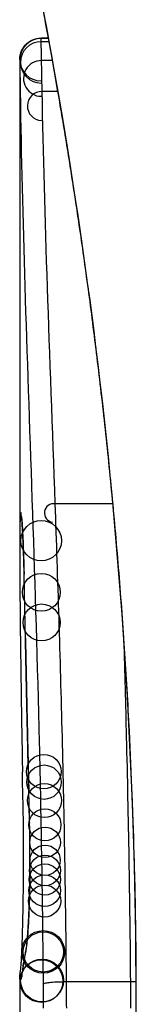
# Model space of a CAD drawing. Units: millimetres. Extents: x -3892 to 4037, y -4619 to 4904.
# Drawn here: x -1491 to -1490, y 568 to 573 of the extents above; entities that cross this region are included whole.
import ezdxf

# ---------------------------------------------------------------- set-up
doc = ezdxf.new("R2010")
doc.units = ezdxf.units.MM
doc.header["$LTSCALE"] = 100
doc.layers.add('SW_Toestellen', color=2, linetype='Continuous')

msp = doc.modelspace()

# ---------------------------------------------------------------- linework, layer by layer
at = {"layer": 'SW_Toestellen'}
for p, q in [((-1490.8478, 572.462), (-1490.8154, 572.462)), ((-1490.8149, 572.4592), (-1490.8478, 572.4592)), ((-1490.8122, 572.4446), (-1490.8476, 572.4446)), ((-1490.9478, 572.3599), (-1490.9478, 572.3598)), ((-1490.9478, 572.3599), (-1490.9478, 570.0489)), ((-1490.7962, 572.3556), (-1490.8459, 572.3556)), ((-1490.7709, 572.211), (-1490.8432, 572.211)), ((-1490.5139, 570.2784), (-1490.7822, 570.2784)), ((-1490.9478, 570.053), (-1490.9478, 570.0489)), ((-1490.9343, 568.9713), (-1490.9352, 569.0211)), ((-1490.9332, 568.9214), (-1490.9343, 568.9713)), ((-1490.9478, 568.0493), (-1490.9478, 567.301)), ((-1490.4309, 568.0367), (-1490.7294, 568.0367)), ((-1490.4057, 567.9723), (-1490.4035, 567.9723))]:
    msp.add_line(p, q, dxfattribs=at)
for centre, radius in [((-1490.8477, 570.1052), 0.0947), ((-1490.847, 569.8634), 0.0887), ((-1490.8458, 569.7219), 0.0867), ((-1490.8353, 569.023), 0.0806), ((-1490.8343, 568.9733), 0.0805), ((-1490.8325, 568.8871), 0.0799), ((-1490.8304, 568.7734), 0.0752), ((-1490.8297, 568.6912), 0.0715), ((-1490.8297, 568.6071), 0.071), ((-1490.8299, 568.5598), 0.0719), ((-1490.8303, 568.517), 0.0728), ((-1490.8309, 568.4649), 0.074), ((-1490.8316, 568.4162), 0.075), ((-1490.8379, 568.1775), 0.1), ((-1490.8379, 568.1775), 0.0943), ((-1490.8466, 568.0409), 0.1), ((-1490.8436, 568.0434), 0.1)]:
    msp.add_circle(centre, radius, dxfattribs=at)
for centre, radius, start, end in [((-1490.8478, 572.3598), 0.0995, 89.997, 269.997), ((-1490.8477, 572.3476), 0.097, 89.9435, 269.9435), ((-1490.8466, 572.272), 0.0836, 89.5348, 269.5348), ((-1490.8446, 572.1434), 0.0677, 88.7898, 268.7898), ((-1490.7888, 570.2351), 0.0438, 81.2708, 261.2708)]:
    msp.add_arc(centre, radius, start, end, dxfattribs=at)
for centre, major_axis, ratio, start_param, end_param in [((-1490.8393, 570.2176), (-0.0994, -0.0108), 0.97109, 6.17162, 6.283185), ((-1490.8857, 568.7933), (-0.0478, 1.6348), 0.024309, 0.694268, 0.741896), ((-1490.8668, 568.4813), (-0.0623, 2.0584), 0.025185, 0.741909, 0.834369), ((-1490.8276, 569.9501), (-0.1, -0.0022), 0.474623, 6.236673, 6.283185), ((-1490.9733, 568.3564), (0.0361, -3.3493), 0.02131, 1.9653, 2.065703), ((-1490.7717, 567.5986), (-0.1313, 3.3758), 0.034823, 0.834327, 0.889588), ((-1490.7313, 567.0292), (-0.1628, 4.2817), 0.033652, 0.889705, 0.974577), ((-1490.8213, 569.6464), (-0.1, -0.002), 0.383913, 6.232345, 6.283185), ((-1329.957, 563.6951), (-152.8567, 55.3044), 0.913601, 0.337452, 0.338458), ((-1490.8182, 569.4955), (-0.1, -0.0021), 0.383777, 6.229526, 6.283185), ((-1329.9395, 563.5405), (-152.6104, 56.1942), 0.913268, 0.343629, 0.344634), ((-1490.8365, 567.1286), (-0.1016, 4.1007), 0.014265, 0.974883, 1.063604), ((-1490.8151, 569.3446), (-0.1, -0.0022), 0.383639, 6.226707, 6.283185), ((-1485.6253, 556.6445), (2.6716, -33.6732), 0.137063, 4.314882, 4.318276), ((-1490.8127, 569.2388), (-0.1, -0.0022), 0.38053, 6.224818, 6.283185), ((-1485.7856, 556.6237), (2.6093, -33.6995), 0.132579, 4.318532, 4.321923), ((-1490.7172, 570.8034), (0.0626, 3.4745), 0.062351, 2.07799, 2.110534), ((-1490.8103, 569.1328), (-0.1, -0.0023), 0.377417, 6.22295, 6.283185), ((-1488.4679, 559.5533), (1.4245, -25.5827), 0.080376, 4.324207, 4.332948), ((-1490.9104, 567.16), (-0.0643, 3.4217), 0.0035, 5.24069, 5.253072), ((-1490.9548, 568.3194), (-0.0061, 1.1187), 0.026312, 5.202075, 5.242332), ((-1490.9412, 568.5707), (0.0012, -0.7389), 0.055898, 1.858835, 2.067185), ((-1490.9517, 568.4805), (-0.0023, 0.7749), 0.030872, 5.15313, 5.203007), ((-1490.9454, 568.6103), (-0.0006, 0.469), 0.034477, 5.064201, 5.154779), ((-1490.943, 568.6466), (-0.0001, 0.3629), 0.037066, 4.834299, 5.065108), ((-1490.802, 568.7824), (-0.1, -0.0018), 0.281335, 6.218911, 6.283185), ((-1490.943, 568.5812), (0.0001, -0.7015), 0.06098, 1.629556, 1.859064), ((-1490.9437, 568.6461), (0, 0.3674), 0.03843, 4.607137, 4.834328), ((-1490.9474, 568.6567), (0, 0.4695), 0.037905, 4.506172, 4.607376), ((-1490.8003, 568.6228), (-0.1, -0.0004), 0.058116, 6.220253, 6.283185), ((-1490.9555, 568.7068), (0.0003, 0.716), 0.036544, 4.445701, 4.50677), ((-1490.9612, 568.7638), (0.0009, 0.9338), 0.034531, 4.387958, 4.446066), ((-1490.9781, 569.017), (0.0045, 1.7312), 0.029623, 4.358871, 4.388658), ((-1490.8065, 568.3269), (-0.0999, 0.0052), 0.666861, 0, 0.078585), ((-1490.8205, 568.1735), (-0.0977, 0.0214), 0.976003, 0, 0.220294), ((-1485.9525, 578.1069), (-4.9202, -10.4441), 0.083115, 6.009509, 6.019714), ((-1490.8254, 568.1468), (-0.0988, 0.0152), 0.961844, 0, 0.158332), ((-1490.8347, 568.0838), (-0.0988, 0.0156), 0.97833, 0, 0.159718), ((-1490.7327, 570.2192), (-0.2097, -2.1603), 0.011813, 0.195179, 0.258007), ((-1490.83, 568.1156), (-0.099, 0.0141), 0.96468, 0, 0.146453), ((-1490.8389, 568.0607), (-0.0979, 0.0205), 0.991304, 0, 0.208702)]:
    msp.add_ellipse(centre, major_axis=major_axis, ratio=ratio, start_param=start_param, end_param=end_param, dxfattribs=at)
for points, knots in [([(-1490.9478, 573.1602), (-1490.9478, 573.1572), (-1490.9477, 573.1553), (-1490.9474, 573.1498), (-1490.9471, 573.1481), (-1490.9457, 573.1373), (-1490.9449, 573.1341), (-1490.9413, 573.1146), (-1490.9381, 573.0986), (-1490.9297, 573.0562), (-1490.9244, 573.0299), (-1490.9118, 572.9669), (-1490.9046, 572.9304), (-1490.8882, 572.8473), (-1490.8791, 572.8007), (-1490.8593, 572.6979), (-1490.8486, 572.6416), (-1490.8258, 572.5197), (-1490.8138, 572.454), (-1490.7887, 572.3137), (-1490.7757, 572.2391), (-1490.7489, 572.0814), (-1490.7351, 571.9983), (-1490.7072, 571.824), (-1490.6931, 571.7329), (-1490.6648, 571.5433), (-1490.6507, 571.4448), (-1490.6228, 571.2409), (-1490.6089, 571.1355), (-1490.582, 570.9187), (-1490.5689, 570.8071), (-1490.5436, 570.5786), (-1490.5314, 570.4616), (-1490.5084, 570.2228), (-1490.4975, 570.101), (-1490.4774, 569.8534), (-1490.468, 569.7276), (-1490.4512, 569.4727), (-1490.4436, 569.3436), (-1490.4268, 569.0105), (-1490.4189, 568.8047), (-1490.4084, 568.39), (-1490.4057, 568.1811), (-1490.4057, 567.9723)], [0.8178583, 0.8178583, 0.8178583, 0.8178583, 0.8197963, 0.8197963, 0.8246972, 0.8246972, 0.8537714, 0.8537714, 0.8942057, 0.8942057, 0.93464, 0.93464, 0.9750744, 0.9750744, 1.0155087, 1.0155087, 1.055943, 1.055943, 1.0963773, 1.0963773, 1.1368116, 1.1368116, 1.1772459, 1.1772459, 1.2176802, 1.2176802, 1.2581145, 1.2581145, 1.2985488, 1.2985488, 1.3389831, 1.3389831, 1.3794174, 1.3794174, 1.4198517, 1.4198517, 1.460286, 1.460286, 1.5007204, 1.5007204, 1.5636324, 1.5636324, 1.6265444, 1.6265444, 1.6265444, 1.6265444]), ([(-1490.4035, 567.9723), (-1490.4035, 569.055), (-1490.4829, 570.1353), (-1490.6896, 571.8062), (-1490.8053, 572.432), (-1490.9214, 573.0296), (-1490.9468, 573.1534), (-1490.9474, 573.1597)], [-1.6265444, -1.6265444, -1.6265444, -1.6265444, -1.3017245, -1.3017245, -1.0086913, -1.0086913, -0.8178583, -0.8178583, -0.8178583, -0.8178583]), ([(-1490.9478, 572.3599), (-1490.9478, 572.3603), (-1490.9478, 572.3607), (-1490.9478, 572.3615), (-1490.9478, 572.3619), (-1490.9478, 572.3629), (-1490.9478, 572.3634), (-1490.9478, 572.3646), (-1490.9477, 572.3651), (-1490.9477, 572.3662), (-1490.9477, 572.3668), (-1490.9476, 572.3684), (-1490.9475, 572.3694), (-1490.9472, 572.3728), (-1490.9471, 572.3746), (-1490.9461, 572.3802), (-1490.9457, 572.3829), (-1490.9433, 572.392), (-1490.9424, 572.3974), (-1490.9329, 572.4148), (-1490.9294, 572.4206), (-1490.9195, 572.4319), (-1490.915, 572.4364), (-1490.9006, 572.4476), (-1490.8887, 572.4546), (-1490.8655, 572.4608), (-1490.8567, 572.462), (-1490.8478, 572.462)], [0.00016932, 0.00016932, 0.00016932, 0.00016932, 0.000994749, 0.000994749, 0.001820178, 0.001820178, 0.002645607, 0.002645607, 0.003058322, 0.003058322, 0.003336249, 0.003336249, 0.003668827, 0.003668827, 0.003908054, 0.003908054, 0.004048751, 0.004048751, 0.004172608, 0.004172608, 0.004217957, 0.004217957, 0.004242805, 0.004242805, 0.004277802, 0.004277802, 0.004296465, 0.004296465, 0.004296465, 0.004296465]), ([(-1490.8478, 572.4592), (-1490.8478, 572.4607), (-1490.8478, 572.4616), (-1490.8478, 572.462), (-1490.8478, 572.462), (-1490.8478, 572.462)], [0, 0, 0, 0, 0.003384116, 0.003384116, 0.004296465, 0.004296465, 0.004296465, 0.004296465]), ([(-1490.8476, 572.4446), (-1490.8477, 572.448), (-1490.8477, 572.4509), (-1490.8478, 572.4558), (-1490.8478, 572.4578), (-1490.8478, 572.4592)], [0, 0, 0, 0, 0.003509592, 0.003509592, 0.007019184, 0.007019184, 0.007019184, 0.007019184]), ([(-1490.8459, 572.3556), (-1490.8463, 572.376), (-1490.8467, 572.3937), (-1490.8472, 572.4235), (-1490.8475, 572.4356), (-1490.8476, 572.4446)], [0, 0, 0, 0, 0.00945322, 0.00945322, 0.01889913, 0.01889913, 0.01889913, 0.01889913]), ([(-1490.9478, 572.3598), (-1490.9478, 572.3585), (-1490.9478, 572.3569), (-1490.9478, 572.3528), (-1490.9477, 572.3504), (-1490.9477, 572.3476)], [-0.007019184, -0.007019184, -0.007019184, -0.007019184, -0.003509592, -0.003509592, 0, 0, 0, 0]), ([(-1490.9477, 572.3476), (-1490.9476, 572.3399), (-1490.9475, 572.3297), (-1490.9471, 572.3044), (-1490.9469, 572.2893), (-1490.9466, 572.272)], [-0.01889913, -0.01889913, -0.01889913, -0.01889913, -0.00945322, -0.00945322, 0, 0, 0, 0]), ([(-1490.8432, 572.211), (-1490.8437, 572.2385), (-1490.8442, 572.2644), (-1490.8451, 572.3127), (-1490.8455, 572.3351), (-1490.8459, 572.3556)], [0, 0, 0, 0, 0.00996162, 0.00996162, 0.0199164, 0.0199164, 0.0199164, 0.0199164]), ([(-1490.9466, 572.272), (-1490.9463, 572.2538), (-1490.946, 572.2339), (-1490.9453, 572.1909), (-1490.9449, 572.1678), (-1490.9446, 572.1434)], [-0.0199164, -0.0199164, -0.0199164, -0.0199164, -0.00996162, -0.00996162, 0, 0, 0, 0]), ([(-1490.7822, 570.2784), (-1490.7946, 570.6305), (-1490.8073, 570.9701), (-1490.829, 571.6167), (-1490.838, 571.9237), (-1490.8432, 572.211)], [0, 0, 0, 0, 0.1156833, 0.1156833, 0.2312987, 0.2312987, 0.2312987, 0.2312987]), ([(-1490.9446, 572.1434), (-1490.9403, 571.8596), (-1490.9321, 571.5565), (-1490.9121, 570.9181), (-1490.9003, 570.5828), (-1490.8886, 570.2351)], [-0.2312987, -0.2312987, -0.2312987, -0.2312987, -0.1156833, -0.1156833, 0, 0, 0, 0]), ([(-1490.7294, 568.0367), (-1490.7327, 568.4247), (-1490.7395, 568.8096), (-1490.758, 569.5609), (-1490.7698, 569.9273), (-1490.7822, 570.2784)], [0, 0, 0, 0, 0.1149984, 0.1149984, 0.2299968, 0.2299968, 0.2299968, 0.2299968]), ([(-1490.9393, 570.2176), (-1490.9412, 570.235), (-1490.9428, 570.2409), (-1490.9454, 570.229), (-1490.9463, 570.2112), (-1490.9469, 570.1825)], [-0.04399559, -0.04399559, -0.04399559, -0.04399559, -0.02199908, -0.02199908, 0, 0, 0, 0]), ([(-1490.8886, 570.2351), (-1490.8769, 569.8895), (-1490.8658, 569.5288), (-1490.8483, 568.7892), (-1490.8419, 568.4102), (-1490.8388, 568.0282), (-1490.8388, 568.0276), (-1490.8388, 568.0271), (-1490.8388, 568.0265)], [-0.2299968, -0.2299968, -0.2299968, -0.2299968, -0.1149984, -0.1149984, 0, 0, 0, 0.0001766, 0.0001766, 0.0001766, 0.0001766]), ([(-1490.9469, 570.1825), (-1490.947, 570.1772), (-1490.9471, 570.1715), (-1490.9473, 570.1595), (-1490.9474, 570.153), (-1490.9474, 570.1462)], [-0.008058645, -0.008058645, -0.008058645, -0.008058645, -0.004029323, -0.004029323, 0, 0, 0, 0]), ([(-1490.9396, 570.2138), (-1490.9396, 570.2138), (-1490.9395, 570.2133), (-1490.9392, 570.2114), (-1490.9391, 570.2098), (-1490.9388, 570.2076), (-1490.9388, 570.2072), (-1490.9387, 570.2068)], [0.037250347, 0.037250347, 0.037250347, 0.037250347, 0.040070725, 0.040070725, 0.043354689, 0.043354689, 0.04399559, 0.04399559, 0.04399559, 0.04399559]), ([(-1490.9275, 569.9501), (-1490.9287, 570.0024), (-1490.9302, 570.0501), (-1490.9333, 570.1282), (-1490.9349, 570.1596), (-1490.9374, 570.1978), (-1490.9384, 570.2093), (-1490.9393, 570.2176)], [-0.04503682, -0.04503682, -0.04503682, -0.04503682, -0.02718195, -0.02718195, -0.0104546, -0.0104546, 0, 0, 0, 0]), ([(-1490.9387, 570.2068), (-1490.9382, 570.2018), (-1490.9374, 570.1931), (-1490.9359, 570.171), (-1490.9351, 570.1573), (-1490.9334, 570.1256), (-1490.9326, 570.1075), (-1490.931, 570.0676), (-1490.9303, 570.0458), (-1490.9288, 569.999), (-1490.9282, 569.974), (-1490.9276, 569.9479)], [0, 0, 0, 0, 0.00900736, 0.00900736, 0.01801473, 0.01801473, 0.02702209, 0.02702209, 0.03602946, 0.03602946, 0.04503682, 0.04503682, 0.04503682, 0.04503682]), ([(-1490.9474, 570.1462), (-1490.9475, 570.1398), (-1490.9475, 570.1332), (-1490.9476, 570.1196), (-1490.9477, 570.1125), (-1490.9477, 570.1052)], [-0.007590145, -0.007590145, -0.007590145, -0.007590145, -0.003795073, -0.003795073, 0, 0, 0, 0]), ([(-1490.9477, 570.1052), (-1490.9477, 570.097), (-1490.9478, 570.0885), (-1490.9478, 570.0711), (-1490.9478, 570.0621), (-1490.9478, 570.053)], [-0.008647942, -0.008647942, -0.008647942, -0.008647942, -0.004323971, -0.004323971, 0, 0, 0, 0]), ([(-1490.9212, 569.6464), (-1490.9222, 569.6982), (-1490.9232, 569.7494), (-1490.9254, 569.8507), (-1490.9264, 569.9007), (-1490.9275, 569.9501)], [-0.03365376, -0.03365376, -0.03365376, -0.03365376, -0.01682564, -0.01682564, 0, 0, 0, 0]), ([(-1490.9181, 569.4955), (-1490.9186, 569.5207), (-1490.9192, 569.5458), (-1490.9202, 569.5961), (-1490.9207, 569.6212), (-1490.9212, 569.6464)], [-0.01634173, -0.01634173, -0.01634173, -0.01634173, -0.00817087, -0.00817087, 0, 0, 0, 0]), ([(-1490.4623, 569.6399), (-1490.4578, 569.4899), (-1490.4537, 569.3381), (-1490.4408, 568.8091), (-1490.4341, 568.4244), (-1490.4309, 568.0367)], [-0.1668663, -0.1668663, -0.1668663, -0.1668663, -0.1184874, -0.1184874, 0, 0, 0, 0]), ([(-1490.9149, 569.3446), (-1490.9155, 569.3698), (-1490.916, 569.3949), (-1490.9171, 569.4452), (-1490.9176, 569.4704), (-1490.9181, 569.4955)], [-0.01634174, -0.01634174, -0.01634174, -0.01634174, -0.00817087, -0.00817087, 0, 0, 0, 0]), ([(-1490.9126, 569.2388), (-1490.913, 569.2564), (-1490.9134, 569.2741), (-1490.9141, 569.3094), (-1490.9145, 569.327), (-1490.9149, 569.3446)], [-0.01145807, -0.01145807, -0.01145807, -0.01145807, -0.00572902, -0.00572902, 0, 0, 0, 0]), ([(-1490.9102, 569.1328), (-1490.9106, 569.1505), (-1490.911, 569.1681), (-1490.9118, 569.2035), (-1490.9122, 569.2211), (-1490.9126, 569.2388)], [-0.01145818, -0.01145818, -0.01145818, -0.01145818, -0.00572908, -0.00572908, 0, 0, 0, 0]), ([(-1490.9054, 568.9255), (-1490.9062, 568.9592), (-1490.9069, 568.9928), (-1490.9086, 569.062), (-1490.9094, 569.0974), (-1490.9102, 569.1328)], [-0.02235269, -0.02235269, -0.02235269, -0.02235269, -0.01146936, -0.01146936, 0, 0, 0, 0]), ([(-1490.9054, 568.9255), (-1490.9054, 568.9254), (-1490.9054, 568.9253), (-1490.9055, 568.9243), (-1490.9055, 568.9235), (-1490.9055, 568.9226)], [-0.0000731827, -0.0000731827, -0.0000731827, -0.0000731827, 0, 0, 0.0006007018, 0.0006007018, 0.0006007018, 0.0006007018]), ([(-1490.9018, 568.7824), (-1490.9023, 568.8082), (-1490.9028, 568.8336), (-1490.904, 568.8812), (-1490.9047, 568.9036), (-1490.9054, 568.9255)], [-0.01611114, -0.01611114, -0.01611114, -0.01611114, -0.00805557, -0.00805557, -0.00062837, -0.00062837, -0.00062837, -0.00062837]), ([(-1490.9001, 568.6228), (-1490.9002, 568.6498), (-1490.9004, 568.6767), (-1490.9009, 568.7301), (-1490.9013, 568.7565), (-1490.9018, 568.7824)], [-0.01624227, -0.01624227, -0.01624227, -0.01624227, -0.00812076, -0.00812076, 0, 0, 0, 0]), ([(-1490.9064, 568.3269), (-1490.9049, 568.3554), (-1490.9036, 568.3877), (-1490.9014, 568.4604), (-1490.9006, 568.5015), (-1490.9, 568.5697), (-1490.9, 568.5963), (-1490.9001, 568.6228)], [-0.03217474, -0.03217474, -0.03217474, -0.03217474, -0.02065922, -0.02065922, -0.00794585, -0.00794585, 0, 0, 0, 0]), ([(-1490.9003, 568.6224), (-1490.9002, 568.6013), (-1490.9002, 568.5801), (-1490.9005, 568.5381), (-1490.9007, 568.5173), (-1490.9014, 568.4765), (-1490.9018, 568.4565), (-1490.9029, 568.418), (-1490.9035, 568.3994), (-1490.9048, 568.3642), (-1490.9056, 568.3476), (-1490.9064, 568.3321)], [0, 0, 0, 0, 0.00643495, 0.00643495, 0.01286989, 0.01286989, 0.01930484, 0.01930484, 0.02573979, 0.02573979, 0.03217474, 0.03217474, 0.03217474, 0.03217474]), ([(-1490.9378, 568.1821), (-1490.9373, 568.1928), (-1490.9368, 568.2047), (-1490.9359, 568.2308), (-1490.9354, 568.2449), (-1490.9345, 568.2751), (-1490.934, 568.2911), (-1490.9332, 568.3248), (-1490.9328, 568.3425), (-1490.9321, 568.3791), (-1490.9318, 568.3981), (-1490.9316, 568.4175)], [0.00002512, 0.00002512, 0.00002512, 0.00002512, 0.0062945, 0.0062945, 0.01256389, 0.01256389, 0.01883327, 0.01883327, 0.02510266, 0.02510266, 0.03137204, 0.03137204, 0.03137204, 0.03137204]), ([(-1490.9064, 568.3321), (-1490.9072, 568.3171), (-1490.908, 568.303), (-1490.9097, 568.2769), (-1490.9106, 568.2649), (-1490.9124, 568.2431), (-1490.9133, 568.2334), (-1490.915, 568.2168), (-1490.9159, 568.2098), (-1490.9174, 568.1992), (-1490.9181, 568.1955), (-1490.9182, 568.1949)], [0, 0, 0, 0, 0.00619686, 0.00619686, 0.01239371, 0.01239371, 0.01859057, 0.01859057, 0.02478742, 0.02478742, 0.03098428, 0.03098428, 0.03098428, 0.03098428]), ([(-1490.9204, 568.1735), (-1490.918, 568.1845), (-1490.9155, 568.2035), (-1490.9107, 568.2554), (-1490.9084, 568.2884), (-1490.9064, 568.3269)], [-0.03098428, -0.03098428, -0.03098428, -0.03098428, -0.01549547, -0.01549547, 0, 0, 0, 0]), ([(-1490.9182, 568.1949), (-1490.9187, 568.1928), (-1490.9191, 568.1907), (-1490.92, 568.1865), (-1490.9204, 568.1843), (-1490.9212, 568.18), (-1490.9216, 568.1778), (-1490.9224, 568.1734), (-1490.9228, 568.1711), (-1490.9235, 568.1666), (-1490.9239, 568.1643), (-1490.9242, 568.162)], [0, 0, 0, 0, 0.00221059, 0.00221059, 0.00442119, 0.00442119, 0.00663178, 0.00663178, 0.00884238, 0.00884238, 0.01105297, 0.01105297, 0.01105297, 0.01105297]), ([(-1490.943, 568.098), (-1490.943, 568.098), (-1490.943, 568.0983), (-1490.9428, 568.1), (-1490.9425, 568.1031), (-1490.9418, 568.1114), (-1490.9414, 568.1167), (-1490.9406, 568.1292), (-1490.9402, 568.1364), (-1490.9393, 568.1525), (-1490.9388, 568.1614), (-1490.9382, 568.1747), (-1490.938, 568.1783), (-1490.9378, 568.182)], [0.00207878, 0.00207878, 0.00207878, 0.00207878, 0.00381825, 0.00381825, 0.00978242, 0.00978242, 0.01574659, 0.01574659, 0.02171077, 0.02171077, 0.02767494, 0.02767494, 0.02982087, 0.02982087, 0.02982087, 0.02982087]), ([(-1490.9299, 568.1156), (-1490.9292, 568.1207), (-1490.9284, 568.1259), (-1490.9269, 568.1363), (-1490.9261, 568.1415), (-1490.9253, 568.1468)], [-0.01175139, -0.01175139, -0.01175139, -0.01175139, -0.00587573, -0.00587573, 0, 0, 0, 0]), ([(-1490.9253, 568.1468), (-1490.9245, 568.1518), (-1490.9237, 568.1565), (-1490.9221, 568.1654), (-1490.9213, 568.1696), (-1490.9204, 568.1735)], [-0.01105297, -0.01105297, -0.01105297, -0.01105297, -0.0055263, -0.0055263, 0, 0, 0, 0]), ([(-1490.9475, 568.0596), (-1490.9474, 568.0623), (-1490.9472, 568.0649), (-1490.9468, 568.0702), (-1490.9466, 568.0728), (-1490.946, 568.0781), (-1490.9457, 568.0807), (-1490.945, 568.0859), (-1490.9446, 568.0886), (-1490.9438, 568.0939), (-1490.9433, 568.0966), (-1490.9428, 568.0993)], [0, 0, 0, 0, 0.00655158, 0.00655158, 0.01310316, 0.01310316, 0.01965475, 0.01965475, 0.02620633, 0.02620633, 0.03275791, 0.03275791, 0.03275791, 0.03275791]), ([(-1490.9335, 568.0994), (-1490.9338, 568.0977), (-1490.934, 568.0961), (-1490.9345, 568.0931), (-1490.9348, 568.0917), (-1490.9352, 568.089), (-1490.9355, 568.0878), (-1490.9359, 568.0856), (-1490.9361, 568.0845), (-1490.9364, 568.0827), (-1490.9366, 568.0819), (-1490.9367, 568.0812)], [0, 0, 0, 0, 0.00277127, 0.00277127, 0.00554255, 0.00554255, 0.00831382, 0.00831382, 0.01108509, 0.01108509, 0.01385637, 0.01385637, 0.01385637, 0.01385637]), ([(-1490.9347, 568.0838), (-1490.934, 568.0885), (-1490.9332, 568.0934), (-1490.9316, 568.104), (-1490.9308, 568.1097), (-1490.9299, 568.1156)], [-0.01367087, -0.01367087, -0.01367087, -0.01367087, -0.0068356, -0.0068356, 0, 0, 0, 0]), ([(-1490.9478, 568.0493), (-1490.9478, 568.05), (-1490.9478, 568.0507), (-1490.9478, 568.0522), (-1490.9478, 568.0529), (-1490.9478, 568.0542), (-1490.9477, 568.0549), (-1490.9477, 568.0563), (-1490.9477, 568.0569), (-1490.9476, 568.0583), (-1490.9476, 568.0589), (-1490.9475, 568.0596)], [0.024590106, 0.024590106, 0.024590106, 0.024590106, 0.026282247, 0.026282247, 0.027974388, 0.027974388, 0.029666529, 0.029666529, 0.03135867, 0.03135867, 0.033050811, 0.033050811, 0.033050811, 0.033050811]), ([(-1490.9436, 568.0434), (-1490.943, 568.0447), (-1490.9422, 568.0468), (-1490.9406, 568.0525), (-1490.9398, 568.0562), (-1490.9388, 568.0607)], [-0.02081459, -0.02081459, -0.02081459, -0.02081459, -0.01040744, -0.01040744, 0, 0, 0, 0]), ([(-1490.9388, 568.0607), (-1490.9382, 568.0637), (-1490.9375, 568.0671), (-1490.9362, 568.0748), (-1490.9354, 568.0791), (-1490.9347, 568.0838)], [-0.01385637, -0.01385637, -0.01385637, -0.01385637, -0.00692833, -0.00692833, 0, 0, 0, 0]), ([(-1490.9367, 568.0812), (-1490.937, 568.08), (-1490.9372, 568.0789), (-1490.9376, 568.0773), (-1490.9378, 568.0767), (-1490.9379, 568.0762), (-1490.9379, 568.0762), (-1490.9379, 568.0762)], [0, 0, 0, 0, 0.00416292, 0.00416292, 0.00832584, 0.00832584, 0.01013151, 0.01013151, 0.01013151, 0.01013151]), ([(-1490.9478, 568.0493), (-1490.9478, 568.0478), (-1490.9478, 568.0465), (-1490.9475, 568.0431), (-1490.9471, 568.0416), (-1490.9466, 568.0409)], [-0.02459011, -0.02459011, -0.02459011, -0.02459011, -0.01652533, -0.01652533, 0, 0, 0, 0]), ([(-1490.9466, 568.0409), (-1490.9462, 568.0404), (-1490.9458, 568.0404), (-1490.9448, 568.0413), (-1490.9442, 568.0421), (-1490.9436, 568.0434)], [-0.02040959, -0.02040959, -0.02040959, -0.02040959, -0.01020481, -0.01020481, 0, 0, 0, 0]), ([(-1490.7294, 568.0367), (-1490.7424, 568.0367), (-1490.7555, 568.0365), (-1490.7804, 568.0355), (-1490.792, 568.0347), (-1490.8123, 568.0329), (-1490.8207, 568.0318), (-1490.8334, 568.0293), (-1490.8374, 568.0279), (-1490.8388, 568.0265), (-1490.8388, 568.0265), (-1490.8388, 568.0265)], [-0.01572716, -0.01572716, -0.01572716, -0.01572716, -0.01182123, -0.01182123, -0.00791501, -0.00791501, -0.00400817, -0.00400817, 0, 0, 0.00007311, 0.00007311, 0.00007311, 0.00007311]), ([(-1490.8388, 568.0265), (-1490.8388, 568.0259), (-1490.8388, 568.0253), (-1490.8388, 568.0248), (-1490.8386, 568.0063), (-1490.8384, 567.9877), (-1490.8382, 567.9504), (-1490.8381, 567.9317), (-1490.8381, 567.9131)], [-0.0113723, -0.0113723, -0.0113723, -0.0113723, -0.0112023, -0.0112023, -0.0112023, -0.00560125, -0.00560125, 0, 0, 0, 0]), ([(-1490.7286, 567.9142), (-1490.7286, 567.9347), (-1490.7287, 567.9552), (-1490.729, 567.996), (-1490.7292, 568.0164), (-1490.7294, 568.0367)], [0, 0, 0, 0, 0.00560125, 0.00560125, 0.0112023, 0.0112023, 0.0112023, 0.0112023]), ([(-1490.4309, 568.0367), (-1490.4307, 568.0164), (-1490.4305, 567.996), (-1490.4302, 567.9552), (-1490.4301, 567.9347), (-1490.4301, 567.9142)], [-0.01335002, -0.01335002, -0.01335002, -0.01335002, -0.00667531, -0.00667531, 0, 0, 0, 0]), ([(-1490.4057, 567.9723), (-1490.4057, 567.838), (-1490.4068, 567.7038), (-1490.4112, 567.4361), (-1490.4145, 567.3027), (-1490.4231, 567.0374), (-1490.4285, 566.9056), (-1490.4412, 566.6444), (-1490.4486, 566.515), (-1490.465, 566.2593), (-1490.4742, 566.1331), (-1490.494, 565.8846), (-1490.5047, 565.7623), (-1490.5275, 565.5225), (-1490.5395, 565.4049), (-1490.5645, 565.1752), (-1490.5776, 565.063), (-1490.6044, 564.8448), (-1490.6181, 564.7387), (-1490.646, 564.5333), (-1490.6601, 564.434), (-1490.6884, 564.2427), (-1490.7025, 564.1507), (-1490.7305, 563.9747), (-1490.7443, 563.8907), (-1490.7712, 563.7311), (-1490.7844, 563.6555), (-1490.8097, 563.5132), (-1490.8219, 563.4465), (-1490.8449, 563.3225), (-1490.8557, 563.2652), (-1490.8759, 563.1602), (-1490.8852, 563.1125), (-1490.902, 563.0272), (-1490.9095, 562.9895), (-1490.9257, 562.908), (-1490.9332, 562.8706), (-1490.9409, 562.8318), (-1490.9428, 562.8217), (-1490.9449, 562.8103), (-1490.9455, 562.8072), (-1490.9463, 562.8025), (-1490.9465, 562.8009), (-1490.9471, 562.7965), (-1490.9478, 562.7963), (-1490.9478, 562.7843)], [0, 0, 0, 0, 0.0404338, 0.0404338, 0.0808676, 0.0808676, 0.1213015, 0.1213015, 0.1617353, 0.1617353, 0.2021691, 0.2021691, 0.2426029, 0.2426029, 0.2830368, 0.2830368, 0.3234706, 0.3234706, 0.3639044, 0.3639044, 0.4043382, 0.4043382, 0.444772, 0.444772, 0.4852059, 0.4852059, 0.5256397, 0.5256397, 0.5660735, 0.5660735, 0.6065073, 0.6065073, 0.6469412, 0.6469412, 0.687375, 0.687375, 0.7480257, 0.7480257, 0.7783511, 0.7783511, 0.7935138, 0.7935138, 0.8010951, 0.8010951, 0.8086764, 0.8086764, 0.8086764, 0.8086764]), ([(-1490.9474, 562.7848), (-1490.9476, 562.7864), (-1490.9452, 562.8001), (-1490.9171, 562.9421), (-1490.8404, 563.3026), (-1490.6758, 564.2877), (-1490.5963, 564.832), (-1490.4846, 565.9198), (-1490.4459, 566.4339), (-1490.4105, 567.2962), (-1490.4035, 567.6342), (-1490.4035, 567.9723)], [-0.8086764, -0.8086764, -0.8086764, -0.8086764, -0.7474523, -0.7474523, -0.4745891, -0.4745891, -0.2636606, -0.2636606, -0.1014079, -0.1014079, 0, 0, 0, 0])]:
    msp.add_open_spline(points, degree=3, knots=knots, dxfattribs=at)
msp.add_open_spline([(-1490.4058, 568.0371), (-1490.4141, 568.0368), (-1490.4225, 568.0367), (-1490.4309, 568.0367)], degree=3, dxfattribs=at)

doc.saveas('drawing.dxf')
